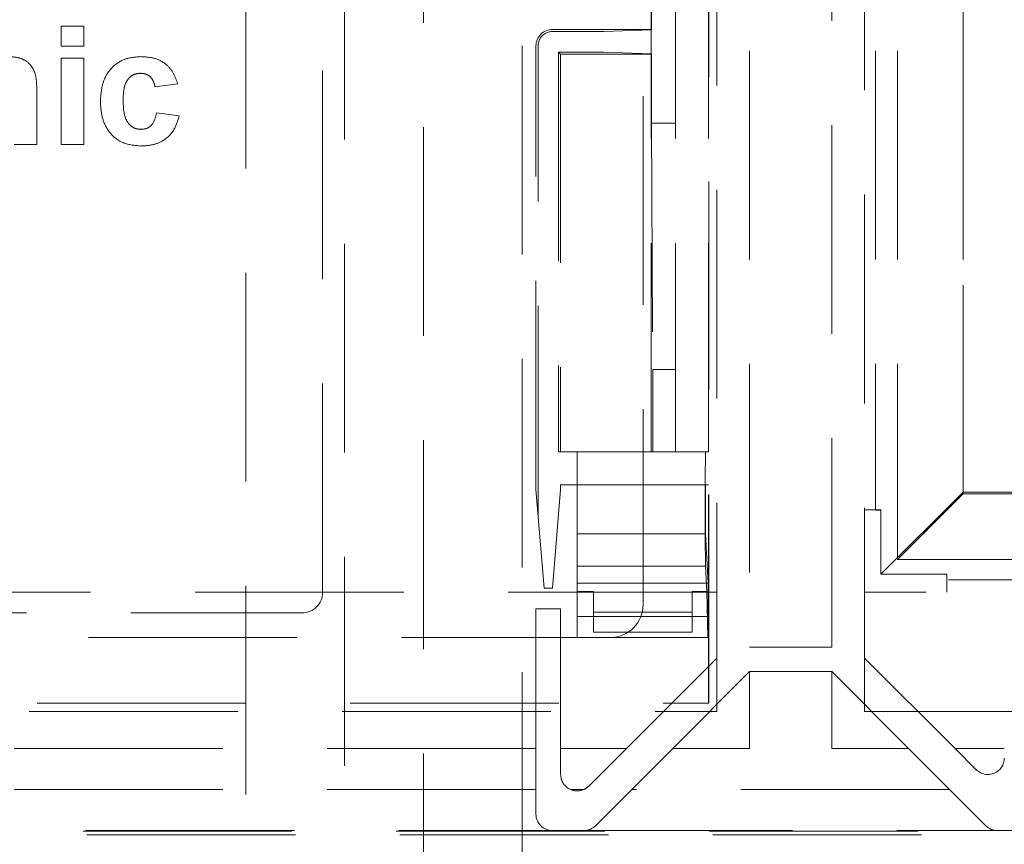
# Model space of a CAD drawing. Units: millimetres. Extents: x 11 to 205, y 5 to 292.
# Drawn here: x 56 to 62, y 144 to 149 of the extents above; entities that cross this region are included whole.
import ezdxf

# ---------------------------------------------------------------- set-up
doc = ezdxf.new("R2010")
doc.units = ezdxf.units.MM
doc.linetypes.add('HIDDEN', pattern=[1.905, 1.27, -0.635])

msp = doc.modelspace()

# ---------------------------------------------------------------- linework, layer by layer
at = {"color": 7, "linetype": 'HIDDEN', "lineweight": 18}
for p, q in [((60.6381, 145.259), (60.6381, 169.359)), ((61.5381, 169.359), (61.5381, 145.259)), ((60.5899, 145.309), (60.5899, 169.309)), ((60.3881, 146.839), (60.3881, 168.609)), ((60.5881, 146.839), (60.5881, 168.609)), ((58.8531, 158.339), (58.8531, 128.989)), ((59.4531, 128.989), (59.4531, 158.339)), ((57.7731, 151.739), (57.7731, 129.689)), ((58.3731, 129.689), (58.3731, 151.739)), ((60.8381, 151.184), (60.8381, 145.6512)), ((61.3381, 145.6512), (61.3381, 151.184)), ((61.6043, 151.184), (61.6043, 146.4862)), ((61.7381, 151.184), (61.7381, 146.184)), ((62.1376, 151.184), (62.1376, 146.5939)), ((62.1381, 146.584), (62.1381, 151.184)), ((60.1899, 150.909), (60.1899, 145.909)), ((58.2399, 145.984), (58.2399, 150.834)), ((60.2381, 149.409), (60.2381, 149.739)), ((60.2402, 149.4069), (60.2402, 149.739)), ((56.6479, 149.3083), (56.6479, 149.4282)), ((56.6479, 149.4282), (56.7861, 149.4282)), ((56.7861, 149.4282), (56.7861, 149.3083)), ((59.6381, 149.409), (60.2381, 149.409)), ((59.6381, 149.3965), (59.852, 149.3965)), ((60.2381, 149.4069), (59.9509, 149.3969)), ((60.2402, 149.4069), (60.2381, 149.409)), ((60.2381, 149.2611), (60.2381, 149.4069)), ((60.2381, 149.4069), (60.2402, 149.4069)), ((56.7861, 149.3083), (56.6479, 149.3083)), ((59.5381, 146.609), (59.5381, 149.309)), ((59.5507, 146.4582), (59.5507, 149.309)), ((59.6756, 149.2716), (59.6881, 149.259)), ((59.852, 149.2716), (59.6756, 149.2716)), ((59.6756, 149.2716), (59.6756, 146.839)), ((59.6881, 149.259), (59.6881, 146.839)), ((60.2381, 149.259), (59.6881, 149.259)), ((60.2381, 149.2611), (59.9509, 149.2712)), ((60.2381, 149.259), (60.2402, 149.2611)), ((60.2381, 149.2611), (60.2402, 149.2611)), ((60.2381, 146.839), (60.2381, 149.259)), ((60.2402, 148.839), (60.2402, 149.2611)), ((56.6479, 148.709), (56.6479, 149.2346)), ((56.6479, 149.2346), (56.7861, 149.2346)), ((56.7861, 149.2346), (56.7861, 148.709)), ((56.5003, 149.034), (56.5003, 148.709)), ((57.3578, 149.0778), (57.2195, 149.0594)), ((57.2287, 148.9026), (57.367, 148.8842)), ((60.2402, 148.839), (60.2486, 147.339)), ((60.2402, 148.839), (60.3881, 148.839)), ((56.5003, 148.709), (56.362, 148.709)), ((56.7861, 148.709), (56.6479, 148.709)), ((60.2486, 147.339), (60.3881, 147.339)), ((60.2486, 146.839), (60.2486, 147.339)), ((59.6756, 146.839), (59.6881, 146.839)), ((59.6881, 146.839), (60.2381, 146.839)), ((59.7881, 146.639), (59.7881, 146.839)), ((60.2381, 146.839), (60.2486, 146.839)), ((60.2486, 146.839), (60.3881, 146.839)), ((60.3881, 146.839), (60.5881, 146.839)), ((59.6881, 146.639), (59.6881, 146.609)), ((60.5881, 146.639), (59.6881, 146.639)), ((59.7881, 146.639), (59.7881, 146.34)), ((60.5881, 145.309), (60.5881, 146.639)), ((59.5881, 146.009), (59.5381, 146.609)), ((59.6881, 146.609), (59.6381, 146.009)), ((62.1376, 146.5939), (61.6376, 146.0939)), ((61.7381, 146.184), (62.1381, 146.584)), ((62.1376, 146.5939), (70.8386, 146.5939)), ((70.8381, 146.584), (62.1381, 146.584)), ((61.5381, 146.4862), (61.6043, 146.4862)), ((61.6043, 146.484), (61.6043, 146.4862)), ((61.6043, 146.4862), (61.6376, 146.4862)), ((61.6376, 146.484), (61.6043, 146.484)), ((61.6376, 146.484), (61.6376, 146.4862)), ((61.6376, 146.0939), (61.6376, 146.484)), ((59.7881, 146.34), (60.5705, 146.34)), ((59.7881, 146.34), (59.7881, 146.039)), ((60.5705, 146.34), (60.5858, 146.039)), ((61.7381, 146.184), (71.2381, 146.184)), ((59.7881, 146.1422), (60.5703, 146.1422)), ((60.578, 145.9895), (60.5703, 146.1422)), ((61.6376, 146.0939), (62.0381, 146.0939)), ((62.0381, 146.0939), (62.0381, 146.0606)), ((59.7881, 146.039), (60.5858, 146.039)), ((59.7881, 146.039), (59.7881, 145.8361)), ((60.5858, 146.039), (60.5858, 145.8361)), ((70.9381, 146.0606), (62.0381, 146.0606)), ((62.0381, 146.0606), (62.0381, 145.9862)), ((60.6381, 145.984), (50.7381, 145.984)), ((59.6381, 146.009), (59.5881, 146.009)), ((59.7881, 145.9895), (59.8881, 145.9895)), ((59.8881, 145.8622), (59.8881, 145.9895)), ((60.4881, 145.9895), (60.4881, 145.8622)), ((60.4881, 145.9895), (60.578, 145.9895)), ((60.5849, 145.709), (60.578, 145.9895)), ((71.4381, 145.984), (61.5381, 145.984)), ((62.0381, 145.984), (62.0381, 145.9862)), ((53.2631, 145.859), (58.1149, 145.859)), ((59.6881, 145.884), (59.5381, 145.884)), ((59.5381, 145.884), (59.5381, 145.034)), ((59.6881, 145.034), (59.6881, 145.884)), ((60.4881, 145.8622), (59.8881, 145.8622)), ((59.8881, 145.8622), (59.8881, 145.7425)), ((60.4881, 145.8622), (60.4881, 145.7425)), ((59.7881, 145.8361), (60.5858, 145.8361)), ((59.7881, 145.8361), (59.7881, 145.709)), ((60.5858, 145.8361), (60.5849, 145.709)), ((60.4881, 145.7425), (59.8881, 145.7425)), ((59.9899, 145.709), (51.3881, 145.709)), ((59.9899, 145.709), (60.5849, 145.709)), ((60.8381, 145.6512), (61.3381, 145.6512)), ((60.6381, 145.584), (60.0881, 145.034)), ((62.0881, 145.034), (61.5381, 145.584)), ((60.8381, 145.5012), (60.371, 145.034)), ((61.3381, 145.5012), (60.8381, 145.5012)), ((60.8381, 145.5012), (60.8381, 145.034)), ((61.3381, 145.034), (61.3381, 145.5012)), ((61.8053, 145.034), (61.3381, 145.5012)), ((50.7881, 145.309), (60.5899, 145.309)), ((50.7381, 145.259), (60.6381, 145.259)), ((61.5381, 145.259), (71.4381, 145.259)), ((59.5381, 145.034), (52.9881, 145.034)), ((59.5381, 144.784), (59.5381, 145.034)), ((59.6881, 145.034), (59.6881, 144.8755)), ((60.0881, 145.034), (59.6881, 145.034)), ((59.8588, 144.8047), (60.0881, 145.034)), ((60.371, 145.034), (60.121, 144.784)), ((60.8381, 145.034), (60.371, 145.034)), ((61.8053, 145.034), (61.3381, 145.034)), ((62.0553, 144.784), (61.8053, 145.034)), ((62.0881, 145.034), (62.2174, 144.9047)), ((62.3881, 145.034), (62.0881, 145.034)), ((59.5381, 144.784), (52.9881, 144.784)), ((59.5381, 144.784), (59.5381, 144.634)), ((59.8287, 144.784), (59.7476, 144.784)), ((59.9003, 144.5633), (60.121, 144.784)), ((62.0553, 144.784), (60.121, 144.784)), ((62.0553, 144.784), (62.276, 144.5633)), ((73.2925, 144.5297), (48.8838, 144.5297)), ((52.9881, 144.534), (59.6381, 144.534)), ((59.6381, 144.534), (59.8296, 144.534)), ((59.8296, 144.534), (62.3467, 144.534)), ((62.3467, 144.534), (62.4381, 144.534)), ((73.3145, 144.5077), (48.8618, 144.5077))]:
    msp.add_line(p, q, dxfattribs=at)
for centre, radius, start, end in [((59.6381, 149.309), 0.1, 90, 180), ((59.6381, 149.309), 0.0874, 90, 180), ((58.1149, 145.984), 0.125, 270, 0), ((59.9899, 145.909), 0.2, 270, 0), ((62.2881, 144.9755), 0.1, 225, 0), ((59.7881, 144.8755), 0.1, 180, 246.09429), ((59.7881, 144.8755), 0.1, 246.09429, 293.90571), ((59.7881, 144.8755), 0.1, 293.90571, 315), ((59.6381, 144.634), 0.1, 180, 270), ((59.8296, 144.634), 0.1, 270, 315), ((62.3467, 144.634), 0.1, 225, 270)]:
    msp.add_arc(centre, radius, start, end, dxfattribs=at)
for centre, major_axis, ratio, start_param, end_param in [((59.852, 149.397), (0.1, 0), 0.005236, 4.712389, 6.134295), ((59.852, 149.2711), (0.1, 0), 0.005236, 0.14889, 1.570796), ((60.5707, 146.489), (0, 0.35), 0.008727, 0, 3.007767), ((60.5707, 146.489), (0, 0.15), 0.008727, 0, 3.027169)]:
    msp.add_ellipse(centre, major_axis=major_axis, ratio=ratio, start_param=start_param, end_param=end_param, dxfattribs=at)
for points, knots in [([(56.3374, 149.2438), (56.3564, 149.2422), (56.3944, 149.239), (56.4468, 149.213), (56.4857, 149.1646), (56.4996, 149.101), (56.5001, 149.0564), (56.5003, 149.034)], [0, 0, 0, 0, 0.186825, 0.373473, 0.559413, 0.779139, 1, 1, 1, 1]), ([(56.8876, 148.9714), (56.89, 149.0103), (56.8947, 149.0878), (56.9533, 149.1837), (57.041, 149.2371), (57.102, 149.2415), (57.1326, 149.2438)], [0, 0, 0, 0, 0.280709, 0.559637, 0.779503, 1, 1, 1, 1]), ([(57.1326, 149.2438), (57.1612, 149.2423), (57.2182, 149.2393), (57.2908, 149.2006), (57.3361, 149.1415), (57.3505, 149.0991), (57.3578, 149.0778)], [0, 0, 0, 0, 0.280459, 0.559332, 0.779391, 1, 1, 1, 1]), ([(57.1314, 149.1424), (57.1223, 149.1418), (57.104, 149.1406), (57.0785, 149.1291), (57.0577, 149.1108), (57.028, 149.064), (57.0268, 149.0171), (57.0259, 148.9796)], [0, 0, 0, 0, 0.125318, 0.250557, 0.375803, 0.501045, 1, 1, 1, 1]), ([(57.2195, 149.0594), (57.2169, 149.0717), (57.2117, 149.0962), (57.19, 149.1249), (57.161, 149.1405), (57.1413, 149.1417), (57.1314, 149.1424)], [0, 0, 0, 0, 0.280604, 0.559645, 0.779609, 1, 1, 1, 1]), ([(57.1316, 148.6998), (57.0927, 148.7037), (57.0151, 148.7113), (56.9308, 148.7877), (56.8923, 148.8804), (56.8891, 148.941), (56.8876, 148.9714)], [0, 0, 0, 0, 0.279707, 0.558481, 0.778926, 1, 1, 1, 1]), ([(57.0259, 148.9796), (57.0267, 148.9395), (57.0278, 148.8894), (57.0566, 148.8373), (57.0779, 148.8166), (57.105, 148.8033), (57.1246, 148.8019), (57.1345, 148.8012)], [0, 0, 0, 0, 0.499313, 0.624542, 0.749761, 0.874781, 1, 1, 1, 1]), ([(57.1345, 148.8012), (57.1489, 148.8027), (57.1778, 148.8058), (57.2166, 148.844), (57.2241, 148.8804), (57.2287, 148.9026)], [0, 0, 0, 0, 0.280176, 0.559015, 1, 1, 1, 1]), ([(57.367, 148.8842), (57.3582, 148.8546), (57.3408, 148.7956), (57.2786, 148.7321), (57.2039, 148.7033), (57.1557, 148.701), (57.1316, 148.6998)], [0, 0, 0, 0, 0.280262, 0.55917, 0.779329, 1, 1, 1, 1])]:
    msp.add_open_spline(points, degree=3, knots=knots, dxfattribs=at)

doc.saveas('drawing.dxf')
